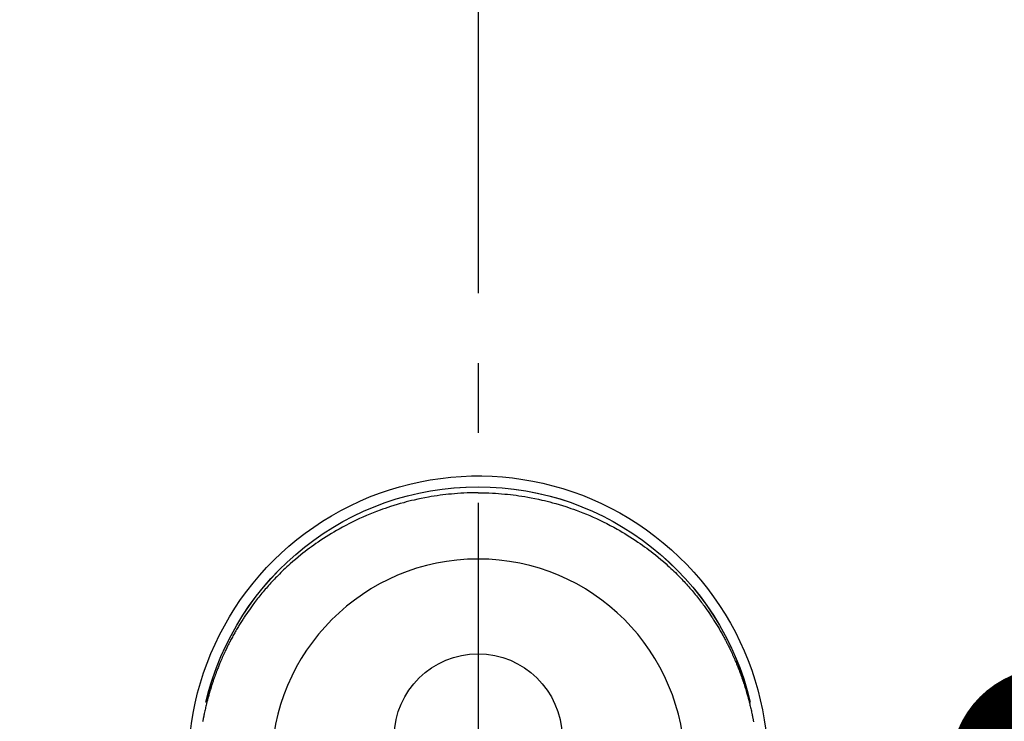
# Model space of a CAD drawing. Extents: x 55896 to 82369, y -11045 to -2175.
# Drawn here: x 71571 to 71659, y -4076 to -4013 of the extents above; entities that cross this region are included whole.
import ezdxf

# ---------------------------------------------------------------- set-up
doc = ezdxf.new("R2010")
doc.units = 0
doc.header["$LTSCALE"] = 50
doc.header["$MEASUREMENT"] = 0
doc.linetypes.add('CENTER2', pattern=[1.125, 0.75, -0.125, 0.125, -0.125])
doc.layers.get('0').update_dxf_attribs({"linetype": 'CONTINUOUS'})
doc.layers.get('DEFPOINTS').update_dxf_attribs({"color": 146, "linetype": 'CONTINUOUS'})
for name, color, linetype in [('150-機器', 8, 'CONTINUOUS'), ('160-文字', 254, 'CONTINUOUS'), ('166-寸法B', 11, 'CONTINUOUS')]:
    doc.layers.add(name, color=color, linetype=linetype)
doc.styles.add('KH001', font='txt')
doc.dimstyles.new('KH1xx030', dxfattribs={"dimscale": 30, "dimtxt": 2, "dimasz": 0.6, "dimexe": 0.3, "dimexo": 1.2, "dimgap": 0.5, "dimtad": 3, "dimdec": 1, "dimdsep": 46, "dimlunit": 6, "dimtxsty": 'KH001', "dimblk": 'DOT', "dimcen": 1, "dimdle": 1, "dimclrd": 256, "dimclre": 256, "dimclrt": 256, "dimadec": 0, "dimazin": 0, "dimtfac": 1, "dimtdec": 1, "dimtix": 1, "dimtmove": 2, "dimatfit": 3, "dimldrblk": 'CLOSEDBLANK', "dimfxl": 1, "dimtolj": 1, "dimtzin": 0, "dimlwd": -1, "dimlwe": -1, "dimarcsym": 0})

# ---------------------------------------------------------------- blocks, each defined once
blk = doc.blocks.new('F402_H')
at = {"layer": '150-機器', "color": 161, "linetype": 'CENTER2'}
blk.add_line((0, 136.026), (0, -355.416), dxfattribs=at)
at = {"layer": '150-機器', "color": 13, "linetype": 'Continuous'}
for points in [[(0.004, 24.427), (-0.317, 24.422), (-0.637, 24.416), (-0.958, 24.407), (-1.278, 24.394), (-1.554, 24.379), (-1.83, 24.361), (-2.106, 24.339), (-2.381, 24.314), (-2.635, 24.289), (-2.888, 24.262), (-3.141, 24.231), (-3.394, 24.199), (-3.657, 24.162), (-3.919, 24.123), (-4.181, 24.08), (-4.443, 24.035), (-4.759, 23.977), (-5.076, 23.914), (-5.391, 23.847), (-5.705, 23.777), (-5.943, 23.721), (-6.18, 23.662), (-6.417, 23.602), (-6.653, 23.539), (-6.952, 23.455), (-7.249, 23.368), (-7.546, 23.278), (-7.842, 23.183), (-8.073, 23.107), (-8.303, 23.029), (-8.532, 22.948), (-8.761, 22.865), (-9.071, 22.749), (-9.379, 22.629), (-9.686, 22.505), (-9.991, 22.377), (-10.294, 22.245), (-10.594, 22.109), (-10.893, 21.969), (-11.191, 21.825), (-11.505, 21.668), (-11.818, 21.507), (-12.128, 21.341), (-12.436, 21.171), (-12.665, 21.04), (-12.893, 20.908), (-13.119, 20.773), (-13.344, 20.635), (-13.586, 20.484), (-13.826, 20.33), (-14.065, 20.174), (-14.301, 20.015), (-14.5, 19.878), (-14.698, 19.739), (-14.894, 19.599), (-15.089, 19.456), (-15.285, 19.311), (-15.478, 19.164), (-15.671, 19.015), (-15.861, 18.864), (-16.102, 18.668), (-16.34, 18.469), (-16.576, 18.267), (-16.809, 18.062), (-16.957, 17.929), (-17.103, 17.796), (-17.249, 17.661), (-17.393, 17.524), (-17.52, 17.403), (-17.646, 17.28), (-17.772, 17.156), (-17.896, 17.031), (-18.004, 16.922), (-18.111, 16.812), (-18.217, 16.701), (-18.323, 16.589), (-18.427, 16.477), (-18.531, 16.365), (-18.634, 16.251), (-18.736, 16.138), (-18.838, 16.023), (-18.939, 15.908), (-19.039, 15.793), (-19.139, 15.676), (-19.237, 15.56), (-19.335, 15.442), (-19.431, 15.324), (-19.528, 15.206), (-19.623, 15.087), (-19.717, 14.967), (-19.811, 14.847), (-19.905, 14.726), (-19.984, 14.622), (-20.062, 14.518), (-20.14, 14.413), (-20.218, 14.308), (-20.279, 14.224), (-20.339, 14.14), (-20.399, 14.056), (-20.459, 13.971), (-20.574, 13.807), (-20.687, 13.641), (-20.8, 13.475), (-20.911, 13.308), (-20.959, 13.235), (-21.006, 13.162), (-21.053, 13.09), (-21.1, 13.016), (-21.159, 12.925), (-21.216, 12.833), (-21.273, 12.741), (-21.33, 12.648), (-21.387, 12.556), (-21.443, 12.463), (-21.498, 12.37), (-21.553, 12.276), (-21.608, 12.183), (-21.662, 12.089), (-21.716, 11.995), (-21.77, 11.901), (-21.823, 11.806), (-21.876, 11.712), (-21.929, 11.617), (-21.981, 11.521), (-22.032, 11.426), (-22.083, 11.331), (-22.134, 11.235), (-22.184, 11.139), (-22.224, 11.062), (-22.264, 10.985), (-22.303, 10.908), (-22.342, 10.83), (-22.41, 10.694), (-22.477, 10.558), (-22.543, 10.422), (-22.608, 10.285), (-22.664, 10.167), (-22.718, 10.049), (-22.772, 9.931), (-22.826, 9.812), (-22.879, 9.693), (-22.931, 9.574), (-22.982, 9.455), (-23.033, 9.335), (-23.075, 9.235), (-23.117, 9.135), (-23.158, 9.034), (-23.198, 8.934), (-23.231, 8.853), (-23.263, 8.773), (-23.294, 8.692), (-23.326, 8.611), (-23.35, 8.55), (-23.373, 8.49), (-23.396, 8.429), (-23.419, 8.368), (-23.465, 8.246), (-23.509, 8.123), (-23.553, 8.001), (-23.597, 7.878), (-23.626, 7.796), (-23.654, 7.714), (-23.682, 7.632), (-23.71, 7.55), (-23.752, 7.426), (-23.792, 7.303), (-23.832, 7.178), (-23.871, 7.054), (-23.91, 6.93), (-23.948, 6.805), (-23.986, 6.681), (-24.023, 6.556), (-24.047, 6.472), (-24.071, 6.388), (-24.095, 6.304), (-24.118, 6.22), (-24.164, 6.053), (-24.209, 5.884), (-24.253, 5.716), (-24.295, 5.547), (-24.321, 5.441), (-24.346, 5.336), (-24.371, 5.23), (-24.396, 5.123), (-24.42, 5.017), (-24.444, 4.911), (-24.468, 4.804), (-24.49, 4.698), (-24.508, 4.612), (-24.526, 4.527), (-24.543, 4.441), (-24.56, 4.355), (-24.569, 4.313), (-24.577, 4.27), (-24.586, 4.228), (-24.594, 4.185), (-24.602, 4.142), (-24.61, 4.099), (-24.618, 4.056), (-24.626, 4.013), (-24.642, 3.927)], [(0.004, 24.427), (0.324, 24.422), (0.645, 24.416), (0.965, 24.407), (1.285, 24.394), (1.561, 24.379), (1.837, 24.361), (2.113, 24.339), (2.388, 24.314), (2.642, 24.289), (2.896, 24.262), (3.149, 24.231), (3.402, 24.199), (3.664, 24.162), (3.927, 24.123), (4.188, 24.08), (4.45, 24.035), (4.767, 23.977), (5.083, 23.914), (5.398, 23.847), (5.712, 23.777), (5.95, 23.721), (6.187, 23.662), (6.424, 23.602), (6.66, 23.539), (6.959, 23.455), (7.257, 23.368), (7.553, 23.278), (7.849, 23.183), (8.08, 23.107), (8.31, 23.029), (8.54, 22.948), (8.768, 22.865), (9.078, 22.749), (9.386, 22.629), (9.693, 22.505), (9.998, 22.377), (10.301, 22.245), (10.602, 22.109), (10.901, 21.969), (11.198, 21.825), (11.513, 21.668), (11.825, 21.507), (12.136, 21.341), (12.444, 21.171), (12.673, 21.04), (12.9, 20.908), (13.126, 20.773), (13.351, 20.635), (13.593, 20.484), (13.833, 20.33), (14.072, 20.174), (14.309, 20.015), (14.508, 19.878), (14.705, 19.739), (14.902, 19.599), (15.097, 19.456), (15.292, 19.311), (15.486, 19.164), (15.678, 19.015), (15.869, 18.864), (16.109, 18.668), (16.347, 18.469), (16.583, 18.267), (16.816, 18.062), (16.964, 17.929), (17.11, 17.796), (17.256, 17.661), (17.4, 17.524), (17.528, 17.403), (17.654, 17.28), (17.779, 17.156), (17.903, 17.031), (18.011, 16.922), (18.118, 16.812), (18.224, 16.701), (18.33, 16.589), (18.434, 16.477), (18.538, 16.365), (18.641, 16.251), (18.743, 16.138), (18.845, 16.023), (18.946, 15.908), (19.046, 15.793), (19.146, 15.676), (19.244, 15.56), (19.342, 15.442), (19.439, 15.324), (19.535, 15.206), (19.63, 15.087), (19.725, 14.967), (19.819, 14.847), (19.912, 14.726), (19.991, 14.622), (20.07, 14.518), (20.148, 14.413), (20.225, 14.308), (20.286, 14.224), (20.346, 14.14), (20.407, 14.056), (20.466, 13.971), (20.581, 13.807), (20.695, 13.641), (20.807, 13.475), (20.918, 13.308), (20.966, 13.235), (21.013, 13.162), (21.061, 13.09), (21.108, 13.016), (21.166, 12.925), (21.224, 12.833), (21.281, 12.741), (21.338, 12.648), (21.394, 12.556), (21.45, 12.463), (21.505, 12.37), (21.56, 12.276), (21.615, 12.183), (21.67, 12.089), (21.724, 11.995), (21.777, 11.901), (21.831, 11.806), (21.884, 11.712), (21.936, 11.617), (21.988, 11.521), (22.04, 11.426), (22.091, 11.331), (22.141, 11.235), (22.191, 11.139), (22.231, 11.062), (22.271, 10.985), (22.31, 10.908), (22.349, 10.83), (22.417, 10.694), (22.484, 10.558), (22.55, 10.422), (22.616, 10.285), (22.671, 10.167), (22.726, 10.049), (22.78, 9.931), (22.833, 9.812), (22.886, 9.693), (22.938, 9.574), (22.99, 9.455), (23.041, 9.335), (23.082, 9.235), (23.124, 9.135), (23.165, 9.034), (23.206, 8.934), (23.238, 8.853), (23.27, 8.773), (23.302, 8.692), (23.333, 8.611), (23.357, 8.55), (23.38, 8.49), (23.403, 8.429), (23.426, 8.368), (23.472, 8.246), (23.516, 8.123), (23.56, 8.001), (23.604, 7.878), (23.633, 7.796), (23.661, 7.714), (23.69, 7.632), (23.718, 7.55), (23.759, 7.426), (23.799, 7.303), (23.839, 7.178), (23.878, 7.054), (23.917, 6.93), (23.955, 6.805), (23.993, 6.681), (24.03, 6.556), (24.054, 6.472), (24.078, 6.388), (24.102, 6.304), (24.126, 6.22), (24.172, 6.053), (24.216, 5.884), (24.26, 5.716), (24.302, 5.547), (24.328, 5.441), (24.354, 5.336), (24.379, 5.23), (24.403, 5.123), (24.428, 5.017), (24.452, 4.911), (24.475, 4.804), (24.498, 4.698), (24.515, 4.612), (24.533, 4.527), (24.55, 4.441), (24.567, 4.355), (24.576, 4.313), (24.585, 4.27), (24.593, 4.228), (24.601, 4.185), (24.61, 4.142), (24.618, 4.099), (24.625, 4.056), (24.633, 4.013), (24.649, 3.927)], [(24.347, 5.709), (24.345, 5.717), (24.344, 5.72), (24.343, 5.724), (24.342, 5.728), (24.341, 5.731), (24.341, 5.735), (24.34, 5.739), (24.339, 5.742), (24.338, 5.746), (24.337, 5.75), (24.336, 5.753), (24.336, 5.757), (24.335, 5.76), (24.334, 5.764), (24.333, 5.768), (24.332, 5.771), (24.331, 5.775), (24.33, 5.779), (24.33, 5.782), (24.329, 5.786), (24.328, 5.789), (24.327, 5.793), (24.326, 5.797), (24.325, 5.8), (24.324, 5.804), (24.323, 5.808), (24.323, 5.811), (24.322, 5.815), (24.321, 5.819), (24.32, 5.822), (24.319, 5.826), (24.318, 5.829), (24.317, 5.833), (24.317, 5.836), (24.316, 5.839), (24.315, 5.843), (24.314, 5.847), (24.313, 5.85), (24.312, 5.854), (24.311, 5.858), (24.31, 5.861), (24.31, 5.865), (24.309, 5.868), (24.308, 5.872), (24.307, 5.876), (24.306, 5.879), (24.305, 5.883), (24.304, 5.887), (24.303, 5.89), (24.303, 5.894), (24.302, 5.897), (24.301, 5.901), (24.3, 5.905), (24.299, 5.908), (24.298, 5.912), (24.297, 5.916), (24.296, 5.919), (24.296, 5.923), (24.295, 5.927), (24.294, 5.93), (24.293, 5.934), (24.292, 5.937), (24.291, 5.941), (24.29, 5.945), (24.289, 5.948), (24.289, 5.952), (24.288, 5.956), (24.287, 5.959), (24.286, 5.963), (24.285, 5.967), (24.284, 5.97), (24.283, 5.974), (24.282, 5.977), (24.281, 5.981), (24.281, 5.985), (24.28, 5.988), (24.279, 5.992), (24.278, 5.996), (24.277, 5.999), (24.276, 6.003), (24.275, 6.007), (24.274, 6.01), (24.273, 6.014), (24.272, 6.017), (24.272, 6.021), (24.271, 6.025), (24.27, 6.028), (24.269, 6.032), (24.268, 6.036), (24.267, 6.039), (24.266, 6.043), (24.265, 6.047), (24.264, 6.05), (24.263, 6.054), (24.263, 6.057), (24.262, 6.061), (24.261, 6.065), (24.26, 6.068), (24.259, 6.072), (24.258, 6.076), (24.257, 6.079), (24.256, 6.083), (24.255, 6.087), (24.254, 6.09), (24.253, 6.094), (24.253, 6.097), (24.252, 6.101), (24.251, 6.105), (24.25, 6.108), (24.249, 6.112), (24.248, 6.116), (24.247, 6.119), (24.246, 6.123), (24.245, 6.127), (24.244, 6.13), (24.243, 6.134), (24.243, 6.137), (24.242, 6.141), (24.241, 6.145), (24.24, 6.148), (24.239, 6.152), (24.238, 6.156), (24.237, 6.159), (24.236, 6.163), (24.235, 6.167), (24.234, 6.17), (24.233, 6.174), (24.232, 6.177), (24.232, 6.181), (24.231, 6.185), (24.23, 6.188), (24.229, 6.192), (24.228, 6.196), (24.227, 6.199), (24.226, 6.203), (24.225, 6.207), (24.224, 6.21), (24.223, 6.213), (24.222, 6.216), (24.221, 6.22), (24.22, 6.224), (24.219, 6.227), (24.219, 6.231), (24.218, 6.235), (24.217, 6.238), (24.216, 6.242), (24.215, 6.245), (24.214, 6.249), (24.213, 6.253), (24.212, 6.256), (24.211, 6.26), (24.21, 6.264), (24.209, 6.267), (24.208, 6.271), (24.207, 6.275), (24.206, 6.278), (24.205, 6.282), (24.204, 6.285), (24.204, 6.289), (24.203, 6.293), (24.202, 6.296), (24.201, 6.3), (24.2, 6.304), (24.199, 6.307), (24.198, 6.311), (24.197, 6.315), (24.196, 6.318), (24.195, 6.322), (24.194, 6.325), (24.193, 6.329), (24.192, 6.333), (24.191, 6.336), (24.19, 6.34), (24.189, 6.344), (24.188, 6.347), (24.187, 6.351), (24.187, 6.355), (24.186, 6.358), (24.185, 6.362), (24.184, 6.365), (24.183, 6.369), (24.182, 6.373), (24.181, 6.376), (24.18, 6.38), (24.179, 6.384), (24.178, 6.387), (24.177, 6.391), (24.176, 6.394), (24.175, 6.398), (24.174, 6.402), (24.173, 6.405), (24.172, 6.409), (24.171, 6.413), (24.17, 6.416), (24.169, 6.42), (24.168, 6.424), (24.167, 6.427), (24.166, 6.431), (24.165, 6.434), (24.165, 6.438), (24.164, 6.442), (24.163, 6.445), (24.162, 6.449), (24.161, 6.453), (24.16, 6.456), (24.159, 6.46), (24.158, 6.464), (24.157, 6.467), (24.156, 6.471), (24.155, 6.474), (24.154, 6.478), (24.153, 6.482), (24.152, 6.485), (24.151, 6.489), (24.15, 6.493), (24.149, 6.496), (24.148, 6.5), (24.147, 6.503), (24.146, 6.507), (24.145, 6.511), (24.144, 6.514), (24.143, 6.518), (24.142, 6.522), (24.141, 6.525), (24.14, 6.529), (24.139, 6.532), (24.138, 6.536), (24.137, 6.54), (24.136, 6.543), (24.135, 6.547), (24.134, 6.551), (24.133, 6.554), (24.132, 6.558), (24.131, 6.562), (24.13, 6.565), (24.129, 6.569), (24.128, 6.572), (24.127, 6.576), (24.127, 6.58), (24.126, 6.583), (24.125, 6.587), (24.124, 6.59), (24.123, 6.593), (24.122, 6.597), (24.121, 6.6), (24.12, 6.604), (24.119, 6.608), (24.118, 6.611), (24.117, 6.615), (24.116, 6.619), (24.115, 6.622), (24.114, 6.626), (24.113, 6.629), (24.112, 6.633), (24.111, 6.637), (24.11, 6.64), (24.109, 6.644), (24.108, 6.648), (24.107, 6.651), (24.106, 6.655), (24.105, 6.658), (24.104, 6.662), (24.103, 6.666), (24.102, 6.669), (24.101, 6.673), (24.1, 6.677), (24.099, 6.68), (24.098, 6.684), (24.097, 6.687), (24.096, 6.691), (24.095, 6.695), (24.094, 6.698), (24.093, 6.702), (24.092, 6.706), (24.091, 6.709), (24.09, 6.713), (24.089, 6.716), (24.088, 6.72), (24.087, 6.724), (24.086, 6.727), (24.085, 6.731), (24.084, 6.735), (24.083, 6.738), (24.082, 6.742), (24.081, 6.745), (24.08, 6.749), (24.079, 6.753), (24.078, 6.756), (24.077, 6.76), (24.076, 6.764), (24.074, 6.767), (24.073, 6.771), (24.072, 6.774), (24.071, 6.778), (24.07, 6.782), (24.069, 6.785), (24.069, 6.789), (24.068, 6.793), (24.067, 6.796), (24.066, 6.8), (24.065, 6.803), (24.064, 6.807), (24.063, 6.811), (24.062, 6.814), (24.061, 6.818), (24.06, 6.821), (24.059, 6.825), (24.058, 6.829), (24.057, 6.832), (24.056, 6.836), (24.055, 6.84), (24.054, 6.843), (24.053, 6.847), (24.052, 6.85), (24.051, 6.854), (24.05, 6.858), (24.049, 6.861), (24.048, 6.865), (24.047, 6.869), (24.046, 6.872), (24.045, 6.876), (24.044, 6.879), (24.043, 6.883), (24.042, 6.887), (24.041, 6.89), (24.04, 6.894), (24.039, 6.897), (24.038, 6.901), (24.037, 6.905), (24.036, 6.908), (24.034, 6.912), (24.033, 6.916), (24.032, 6.919), (24.031, 6.923), (24.03, 6.926), (24.029, 6.93), (24.028, 6.934), (24.027, 6.937), (24.026, 6.941), (24.025, 6.944), (24.024, 6.948), (24.023, 6.952), (24.022, 6.955), (24.021, 6.959), (24.02, 6.963), (24.019, 6.965), (24.018, 6.969), (24.017, 6.972), (24.016, 6.976), (24.015, 6.98), (24.014, 6.983), (24.013, 6.987), (24.012, 6.99), (24.01, 6.994), (24.009, 6.998), (24.008, 7.001), (24.007, 7.005), (24.006, 7.009), (24.005, 7.012), (24.004, 7.016), (24.003, 7.019), (24.002, 7.023), (24.001, 7.027), (24, 7.03), (23.999, 7.034), (23.998, 7.037), (23.997, 7.041), (23.996, 7.045), (23.995, 7.048), (23.994, 7.052), (23.993, 7.055), (23.991, 7.059), (23.99, 7.063), (23.989, 7.066), (23.988, 7.07), (23.987, 7.074), (23.986, 7.077), (23.985, 7.081), (23.984, 7.084), (23.983, 7.088), (23.982, 7.092), (23.981, 7.095), (23.98, 7.099), (23.979, 7.102), (23.978, 7.106), (23.977, 7.11), (23.976, 7.113), (23.974, 7.117), (23.973, 7.12), (23.972, 7.124), (23.971, 7.128), (23.97, 7.131), (23.969, 7.135), (23.968, 7.138), (23.967, 7.142), (23.966, 7.146), (23.965, 7.149), (23.964, 7.153), (23.963, 7.157), (23.962, 7.16), (23.961, 7.164), (23.959, 7.167), (23.958, 7.171), (23.957, 7.175), (23.956, 7.178), (23.955, 7.182), (23.954, 7.185), (23.953, 7.189), (23.952, 7.193), (23.951, 7.196), (23.95, 7.2), (23.949, 7.203), (23.948, 7.207), (23.947, 7.211), (23.945, 7.214), (23.944, 7.218), (23.943, 7.221), (23.942, 7.225), (23.941, 7.229), (23.94, 7.232), (23.939, 7.236), (23.938, 7.239), (23.937, 7.243), (23.936, 7.247), (23.935, 7.25), (23.933, 7.254), (23.932, 7.257), (23.931, 7.261), (23.93, 7.265), (23.929, 7.268), (23.928, 7.272), (23.927, 7.275), (23.926, 7.279), (23.925, 7.283), (23.924, 7.286), (23.923, 7.29), (23.921, 7.293), (23.92, 7.297), (23.919, 7.301), (23.918, 7.304), (23.917, 7.308), (23.916, 7.311), (23.915, 7.315), (23.914, 7.319), (23.913, 7.322), (23.912, 7.326), (23.91, 7.33), (23.909, 7.333), (23.908, 7.337), (23.907, 7.34), (23.906, 7.343), (23.905, 7.347), (23.904, 7.35), (23.903, 7.354), (23.902, 7.357), (23.901, 7.361), (23.899, 7.365), (23.898, 7.368), (23.897, 7.372), (23.896, 7.375), (23.895, 7.379), (23.894, 7.382), (23.893, 7.386), (23.892, 7.39), (23.891, 7.393), (23.889, 7.397), (23.888, 7.4), (23.887, 7.404), (23.886, 7.408), (23.885, 7.411), (23.884, 7.415), (23.883, 7.418), (23.882, 7.422), (23.881, 7.426), (23.879, 7.429), (23.878, 7.433), (23.877, 7.436), (23.876, 7.44), (23.875, 7.444), (23.874, 7.447), (23.873, 7.451), (23.872, 7.454), (23.87, 7.458), (23.869, 7.462), (23.868, 7.465), (23.867, 7.469), (23.866, 7.472), (23.865, 7.476), (23.864, 7.48), (23.863, 7.483), (23.861, 7.487), (23.86, 7.49), (23.859, 7.494), (23.858, 7.498), (23.857, 7.501), (23.856, 7.505), (23.855, 7.508), (23.854, 7.512), (23.852, 7.515), (23.851, 7.519), (23.85, 7.522), (23.849, 7.525), (23.848, 7.529), (23.847, 7.532), (23.846, 7.534), (23.846, 7.537), (23.845, 7.539), (23.844, 7.542), (23.843, 7.544), (23.842, 7.549), (23.838, 7.562)]]:
    blk.add_lwpolyline(points, dxfattribs=at)
for centre, radius, start, end in [((0, 0), 25.931, 0, 197.72438), ((0, -0.057), 25.02, 13.32289, 166.67711), ((0.007, -0.057), 25.02, 13.32289, 166.67711), ((0.004, 2.507), 7.514, 1.09803, 178.90197)]:
    blk.add_arc(centre, radius, start, end, dxfattribs=at)
at = {"layer": 'DEFPOINTS'}
blk.add_circle((0, 0), 18.5, dxfattribs=at)
blk = doc.blocks.new('_Dot')
at = {"color": 0, "linetype": 'ByBlock', "lineweight": -2}
blk.add_line((-0.5, 0), (-1, 0), dxfattribs=at)
at = {"color": 0, "linetype": 'ByBlock', "const_width": 0.5}
blk.add_lwpolyline([(-0.25, 0, 1), (0.25, 0, 1)], format="xyb", close=True, dxfattribs=at)
blk = doc.blocks.new('*D311')
at = {"layer": '166-寸法B', "transparency": 16777216}
for p, q in [((71690.381, -3860.058), (71654.049, -3860.058)), ((71663.049, -4062.058), (71663.049, -3878.058)), ((71690.381, -4080.058), (71654.049, -4080.058))]:
    blk.add_line(p, q, dxfattribs=at)
at = {"layer": 'DEFPOINTS', "color": 0, "transparency": 16777216}
for p in [(71663.049, -3860.058), (71726.381, -3860.058), (71726.381, -4080.058)]:
    blk.add_point(p, dxfattribs=at)
at = {"layer": '166-寸法B', "transparency": 16777216, "xscale": 18, "yscale": 18, "zscale": 18}
for p, rotation in [((71663.049, -3860.058), 90), ((71663.049, -4080.058), 270)]:
    blk.add_blockref('_Dot', p, dxfattribs=dict(at, rotation=rotation))
at = {"layer": '166-寸法B', "transparency": 16777216, "insert": (71618.049, -3930.515), "char_height": 60, "attachment_point": 5, "rotation": 90, "style": 'KH001'}
blk.add_mtext('\\A1;220', dxfattribs=at)
blk = doc.blocks.new('_ClosedBlank')
at = {"color": 0, "linetype": 'ByBlock', "lineweight": -2}
for p, q in [((-1, 0.1667), (0, 0)), ((-1, 0.1667), (-1, -0.1667)), ((0, 0), (-1, -0.1667))]:
    blk.add_line(p, q, dxfattribs=at)

msp = doc.modelspace()

# ---------------------------------------------------------------- block references
at = {"layer": '150-機器', "xscale": -1}
msp.add_blockref('F402_H', (71611.809, -4079.866), dxfattribs=at)

# ---------------------------------------------------------------- dimensions: what is measured, and where the dimension line sits
at = {"layer": '166-寸法B'}
dim = msp.add_linear_dim(base=(71663.049, -3860.058), p1=(71726.381, -4080.058), p2=(71726.381, -3860.058), angle=90, dimstyle='KH1xx030', override={"dimtmove": 1}, dxfattribs=at)
dim.commit()
dim.dimension.update_dxf_attribs({"geometry": '*D311', "text_midpoint": (71663.049, -3930.515), "dimtype": 128})

# ---------------------------------------------------------------- leaders
at = {"layer": '160-文字', "annotation_type": 0, "has_hookline": 1, "hookline_direction": 1, "text_width": 735.838}
msp.add_leader([(71925.893, -4047.268), (70969.413, -3167.505), (70951.413, -3167.505)], dimstyle='KH1xx030', override={"dimgap": 0.5, "dimtad": 1}, dxfattribs=at)

doc.saveas('drawing.dxf')
